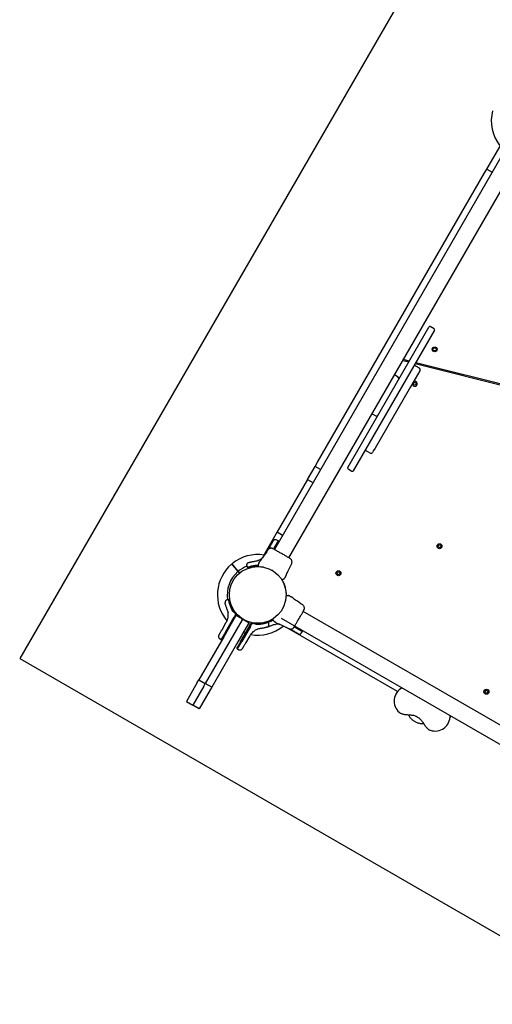
# Model space of a CAD drawing. Units: millimetres. Extents: x 2624 to 17132, y 7065 to 23045.
# Drawn here: x 5942 to 6892, y 12835 to 14814 of the extents above; entities that cross this region are included whole.
import ezdxf

# ---------------------------------------------------------------- set-up
doc = ezdxf.new("R2010")
doc.units = ezdxf.units.MM
doc.header["$LTSCALE"] = 100
doc.layers.add('WYLEWKI_BETONOWE', color=52, linetype='Continuous')

msp = doc.modelspace()

# ---------------------------------------------------------------- linework, layer by layer
at = {"color": 7, "linetype": 'Continuous', "lineweight": 25}
for p, q in [((6880.5, 14513.6), (6911.1, 14566.6)), ((6908.1, 14536.1), (6453.8, 13749.2)), ((6482.9, 13732.4), (6937.3, 14519.3)), ((6540.5, 13924.7), (6875.5, 14504.9)), ((6875.5, 14504.9), (6880.5, 14513.6)), ((6880.5, 14513.6), (6891.4, 14507.3)), ((6601.2, 13913.9), (6764.2, 14196.2)), ((6775.4, 14189.7), (6612.4, 13907.4)), ((6774.7, 14192.4), (6766.9, 14196.9)), ((6711.9, 14128.8), (6723.6, 14125.9)), ((6724.7, 14127.7), (6712.9, 14130.6)), ((6745.3, 14113.4), (6734.9, 14119.4)), ((6736.7, 14122.6), (6972.8, 14063.7)), ((6973.3, 14065.7), (6737.8, 14124.4)), ((6746.4, 14109.3), (6745.8, 14108.3)), ((6747.6, 14119.9), (6748.1, 14121.9)), ((6702.6, 14095.5), (6695.1, 14099.8)), ((6745.8, 14108.3), (6727.2, 14076.1)), ((6724.3, 14071), (6656, 13952.9)), ((6727.2, 14076.1), (6724.3, 14071)), ((6650.1, 14021.9), (6657.6, 14017.6)), ((6656, 13952.9), (6653.2, 13948)), ((6636.4, 13948.8), (6646.8, 13942.8)), ((6653.2, 13948), (6650.9, 13943.9)), ((6520.5, 13890), (6535.5, 13916)), ((6535.5, 13916), (6540.5, 13924.7)), ((6546.4, 13909.7), (6535.5, 13916)), ((6601.9, 13911.1), (6609.7, 13906.6)), ((6520.5, 13890), (6459.5, 13784.4)), ((6520.5, 13890), (6531.4, 13883.7)), ((6459.5, 13784.4), (6432.7, 13738)), ((6459.5, 13784.4), (6470.4, 13778.1)), ((6442, 13749.5), (6445.3, 13755.2)), ((6461.4, 13766.5), (6452.8, 13751.7)), ((6461.4, 13766.5), (6458.5, 13768.1)), ((6462, 13766.1), (6461.4, 13766.5)), ((6452, 13750.2), (6452.8, 13751.7)), ((6454.3, 13750.7), (6453.5, 13749.4)), ((6381.4, 13705.3), (6374.4, 13713.6)), ((6398.6, 13715.9), (6399.9, 13713.1)), ((6399.9, 13713.1), (6401.3, 13712.3)), ((6421.5, 13727.2), (6420.8, 13727)), ((6421.5, 13727.2), (6425.5, 13729.1)), ((6422, 13718.8), (6422, 13719.4)), ((6425.4, 13726.1), (6424.5, 13724.8)), ((6426.5, 13715.2), (6432.2, 13713.9)), ((6373.6, 13713), (6380.6, 13704.7)), ((6380.6, 13704.7), (6383.5, 13701.3)), ((6384.3, 13701.9), (6381.4, 13705.3)), ((6450, 13707.5), (6450.3, 13707.9)), ((6476.4, 13694.8), (6477.2, 13696.2)), ((6468.6, 13688.9), (6468.6, 13688.9)), ((6468.6, 13688.8), (6468.6, 13688.9)), ((6363.4, 13660.9), (6363.4, 13660.9)), ((6363.4, 13654.9), (6363.4, 13654.9)), ((6481.4, 13656.4), (6482, 13656.4)), ((6488.7, 13653.1), (6487.3, 13654)), ((6362.4, 13648.2), (6359.4, 13647.9)), ((6363.9, 13647.4), (6362.4, 13648.2)), ((6376.1, 13615.3), (6352.1, 13573.7)), ((6360.8, 13623.1), (6361, 13622.4)), ((6361.3, 13618), (6361, 13622.4)), ((6376.2, 13619), (6371.3, 13624.7)), ((6375.5, 13617.8), (6373, 13613.4)), ((6377.8, 13619.8), (6373.9, 13624.1)), ((6376.2, 13619), (6375.5, 13617.8)), ((6376.1, 13615.3), (6377.1, 13617)), ((6376.2, 13621.8), (6376.2, 13621.8)), ((6376.8, 13618.6), (6376.2, 13619)), ((6377.7, 13618), (6377.1, 13617)), ((6377.1, 13617), (6390.1, 13609.5)), ((6377.7, 13618), (6378, 13618.6)), ((7326.1, 13154.5), (6511.8, 13624.7)), ((6348.7, 13587.8), (6357.3, 13602.8)), ((6355.4, 13583), (6373, 13613.4)), ((6389.1, 13607.8), (6365.1, 13566.2)), ((6402.1, 13600.3), (6378.1, 13558.7)), ((6386.7, 13565.1), (6404.3, 13595.5)), ((6405.7, 13594.5), (6388.2, 13564.1)), ((6389.1, 13607.8), (6390.1, 13609.5)), ((6390.1, 13609.5), (6403.1, 13602)), ((6403.1, 13602), (6402.1, 13600.3)), ((6404.3, 13595.5), (6406.7, 13599.7)), ((6405.7, 13594.5), (6407.9, 13598.2)), ((6406.7, 13599.7), (6407.4, 13600.9)), ((6407.7, 13601.4), (6407.4, 13600.9)), ((6407.9, 13598.2), (6408.3, 13598.9)), ((6408.9, 13600.1), (6408.3, 13600.4)), ((6408.9, 13600.1), (6408.3, 13598.9)), ((6414.5, 13600.7), (6408.9, 13601.9)), ((6416.3, 13598.7), (6408.9, 13600.1)), ((6441.2, 13602.8), (6439.7, 13603.6)), ((6442.4, 13600), (6441.1, 13602.8)), ((6451.4, 13609.8), (6451.5, 13609.8)), ((6451.5, 13609.8), (6451.5, 13609.8)), ((6455.3, 13598.2), (6456, 13598.4)), ((6460.4, 13598.7), (6456, 13598.4)), ((6456.6, 13613.6), (6456.6, 13613.6)), ((6457.3, 13602), (6458.8, 13601.3)), ((6467.5, 13611.3), (7281.8, 13141.2)), ((6494.8, 13595.2), (6496.2, 13594.4)), ((6355.4, 13583), (6346.9, 13568.2)), ((6391.6, 13582.2), (6395.8, 13580.8)), ((6404.3, 13575.6), (6395.7, 13560.6)), ((6419.6, 13588.6), (6415.5, 13586.7)), ((6419.6, 13588.6), (6420.2, 13588.8)), ((6701.1, 13463.6), (6478.3, 13592.2)), ((6490.7, 13586.1), (6485, 13589.3)), ((6495.4, 13592.8), (6493.9, 13593.7)), ((6495.4, 13592.8), (6510.2, 13584.3)), ((6508.5, 13581.4), (6510.2, 13584.3)), ((6510.2, 13584.3), (6510.6, 13585)), ((6352.1, 13573.7), (6302.1, 13487.1)), ((6365.1, 13566.2), (6315.1, 13479.6)), ((6378.1, 13558.7), (6328.1, 13472.1)), ((6344, 13569.9), (6346.9, 13568.2)), ((6346.9, 13568.2), (6347.6, 13567.9)), ((6379.6, 13549.3), (6388.2, 13564.1)), ((6379, 13549.7), (6379.6, 13549.3)), ((6379.6, 13549.3), (6382.6, 13547.7)), ((6299, 13481.7), (6277.1, 13443.8)), ((6299, 13481.7), (6302.1, 13487.1)), ((6302.1, 13487.1), (6315.1, 13479.6)), ((6311.9, 13474.2), (6315.1, 13479.6)), ((6328.1, 13472.1), (6315.1, 13479.6)), ((6311.9, 13474.2), (6290.1, 13436.3)), ((6324.9, 13466.7), (6303.1, 13428.8)), ((6328.1, 13472.1), (6324.9, 13466.7)), ((6277.1, 13443.8), (6290.1, 13436.3)), ((6303.1, 13428.8), (6290.1, 13436.3)), ((6704.6, 13421.8), (6704.5, 13421.9)), ((6723.1, 13416.9), (6724.4, 13414.3)), ((6724.4, 13414.3), (6724.5, 13414.2)), ((6749.3, 13399.5), (6749.9, 13399.3)), ((6808.3, 13414.6), (6806.6, 13411.6)), ((6766.9, 13385.8), (6766.8, 13385.9))]:
    msp.add_line(p, q, dxfattribs=at)
at = {"color": 7, "linetype": 'Continuous', "lineweight": 25, "flags": 128}
msp.add_lwpolyline([(6405.9, 13598.2), (6402.3, 13599.2), (6401.6, 13599.5)], dxfattribs=at)
at = {"color": 7, "linetype": 'Continuous', "lineweight": 25}
for centre, radius in [((6775.8, 14151.4), 5), ((6775.8, 14151.4), 3), ((6735.8, 14082.1), 3), ((6785.5, 13755.7), 5), ((6785.5, 13755.7), 3), ((6420.5, 13657.9), 57.1), ((6582.6, 13701.4), 5), ((6582.6, 13701.4), 3), ((6879.7, 13463.2), 5), ((6879.7, 13463.2), 3)]:
    msp.add_circle(centre, radius, dxfattribs=at)
for centre, radius, start, end in [((6970.5, 14610.5), 81, 165.3545, 218.6418), ((6765.9, 14195.2), 2, 60, 150), ((6773.7, 14190.7), 2, 330, 60), ((6743.8, 14110.8), 3, 330, 60), ((6701.1, 14092.9), 3, 330, 60), ((6735.8, 14082.1), 5, 175.8419, 330), ((6735.8, 14082.1), 5, 330, 124.1581), ((6659.1, 14020.2), 3, 240, 330), ((6648.3, 13945.4), 3, 240, 330), ((6602.9, 13912.9), 2, 150, 240), ((6610.7, 13908.4), 2, 240, 330), ((6420.5, 13657.9), 81, 80.7178, 129.6459), ((6420.5, 13657.9), 81, 130.3532, 220.2355), ((6420.5, 13657.9), 61.4, 110.6854, 129.5338), ((6422.5, 13715.6), 0.5, 180, 267.7598), ((6420.5, 13657.9), 61.4, 130.4662, 189.3112), ((6469.5, 13688.5), 0.5, 212.2402, 300), ((6420.5, 13657.9), 57.6, 358.5067, 31.4934), ((6478.2, 13655.9), 0.5, 90, 177.7598), ((6377.1, 13619.1), 1, 330, 46.1648), ((6420.5, 13657.9), 81, 259.7635, 309.2991), ((6408.6, 13600.9), 1, 73.8352, 150), ((6451.1, 13609), 0.5, 122.2402, 210), ((6724.2, 13444.5), 30, 117.4297, 228.9966), ((6776.7, 13414.2), 30, 251.0034, 2.5703)]:
    msp.add_arc(centre, radius, start, end, dxfattribs=at)
for points, knots in [([(6445.3, 13755.2), (6445.8, 13756), (6446.6, 13757.5), (6447.9, 13759.6), (6449, 13761.5), (6449.9, 13763.2), (6450.7, 13764.5), (6451.3, 13765.5), (6451.6, 13766.1), (6451.7, 13766.2), (6451.7, 13766.3)], [0, 0, 0, 0, 0.125874, 0.250541, 0.375778, 0.500345, 0.625652, 0.750164, 0.8755, 1, 1, 1, 1]), ([(6458.5, 13768.1), (6457.9, 13768.4), (6457, 13768.8), (6455.7, 13768.8), (6454.7, 13768.6), (6453.7, 13768.2), (6452.6, 13767.5), (6452.1, 13766.8), (6451.7, 13766.3)], [0, 0, 0, 0, 0.239697, 0.368515, 0.5, 0.631485, 0.760303, 1, 1, 1, 1]), ([(6462.4, 13764.8), (6462.3, 13764.7), (6462.3, 13764.6), (6461.6, 13763.4), (6460.7, 13761.8), (6459.5, 13759.7), (6458.2, 13757.5), (6456.8, 13755.2), (6455.5, 13752.9), (6454.7, 13751.4), (6454.3, 13750.7)], [0, 0, 0, 0, 0.150907, 0.298412, 0.43955, 0.572102, 0.694704, 0.806782, 0.908387, 1, 1, 1, 1]), ([(6462.4, 13764.8), (6462.4, 13764.9), (6462.5, 13765.1), (6462.5, 13765.3), (6462.5, 13765.5), (6462.4, 13765.7), (6462.3, 13765.9), (6462.1, 13766.1), (6462, 13766.1)], [0, 0, 0, 0, 0.239577, 0.368438, 0.5, 0.631562, 0.760423, 1, 1, 1, 1]), ([(6440.8, 13748.2), (6437.6, 13743.4), (6432.5, 13736), (6427.2, 13728.7), (6425.3, 13726.1)], [0, 0, 0, 0, 0.644361, 1, 1, 1, 1]), ([(6448.6, 13751.6), (6447.8, 13751.6), (6446.4, 13751.7), (6444.2, 13751.1), (6442.2, 13749.9), (6441.3, 13748.7), (6440.8, 13748.2)], [0, 0, 0, 0, 0.249938, 0.500025, 0.750053, 1, 1, 1, 1]), ([(6451.4, 13750.5), (6451.1, 13750.7), (6449.8, 13751.3), (6449.1, 13751.5), (6448.6, 13751.6)], [0, 0, 0, 0, 0.255556, 1, 1, 1, 1]), ([(6455.5, 13748.1), (6454.6, 13748.6), (6452.7, 13749.6), (6450.7, 13750.6), (6449.2, 13751.4), (6448.8, 13751.5), (6448.6, 13751.6)], [0, 0, 0, 0, 0.243501, 0.491197, 0.743286, 1, 1, 1, 1]), ([(6456.4, 13747.7), (6455.5, 13748.2), (6453.6, 13749.3), (6452.6, 13749.9), (6452.1, 13750.2)], [0, 0, 0, 0, 0.499893, 1, 1, 1, 1]), ([(6480.3, 13733.9), (6479.5, 13734.4), (6477.8, 13735.4), (6474.8, 13737.1), (6471.7, 13738.9), (6468.4, 13740.8), (6465.1, 13742.7), (6461.9, 13744.5), (6458.9, 13746.2), (6457.3, 13747.2), (6456.4, 13747.7)], [0, 0, 0, 0, 0.124908, 0.249844, 0.374593, 0.499792, 0.624956, 0.749662, 0.874775, 1, 1, 1, 1]), ([(6485, 13731.2), (6484.7, 13731.4), (6484.1, 13731.7), (6482.5, 13732.6), (6481.1, 13733.5), (6480.3, 13733.9)], [0, 0, 0, 0, 0.333512, 0.666508, 1, 1, 1, 1]), ([(6368.1, 13719.6), (6368.1, 13719.6), (6368.2, 13719.5), (6368.9, 13718.6), (6369.8, 13717.6), (6370.5, 13716.8), (6370.7, 13716.6)], [0, 0, 0, 0, 0.294184, 0.589389, 0.883657, 1, 1, 1, 1]), ([(6371.4, 13717.2), (6370.9, 13717.9), (6369.7, 13719.2), (6369, 13720.1), (6368.8, 13720.3), (6368.8, 13720.3), (6368.8, 13720.3)], [0, 0, 0, 0, 0.368214, 0.743956, 0.961795, 1, 1, 1, 1]), ([(6370.7, 13716.6), (6370.8, 13716.4), (6371.2, 13716), (6372, 13714.9), (6372.9, 13713.9), (6373.4, 13713.2), (6373.6, 13713)], [0, 0, 0, 0, 0.283583, 0.567165, 0.850751, 1, 1, 1, 1]), ([(6374.4, 13713.6), (6374, 13714.1), (6373.3, 13714.9), (6372.4, 13716.1), (6371.7, 13716.8), (6371.5, 13717.1), (6371.4, 13717.2)], [0, 0, 0, 0, 0.283593, 0.567187, 0.850777, 1, 1, 1, 1]), ([(6401.5, 13722.6), (6400.9, 13722.3), (6400, 13721.9), (6399, 13720.8), (6398.5, 13719.9), (6398.2, 13718.8), (6398.1, 13717.4), (6398.4, 13716.4), (6398.6, 13715.8)], [0, 0, 0, 0, 0.238023, 0.367437, 0.5, 0.632563, 0.761977, 1, 1, 1, 1]), ([(6399.9, 13713.1), (6399.9, 13713.1), (6399.8, 13713.1), (6400.3, 13713.3), (6401.4, 13713.8), (6403.2, 13714.5), (6405.6, 13715.3), (6408.5, 13716.2), (6411.9, 13716.9), (6415.5, 13717.3), (6418.9, 13717.5), (6421.1, 13717.4), (6422, 13717.4)], [0, 0, 0, 0, 0.032174, 0.147578, 0.260024, 0.375764, 0.487485, 0.602688, 0.710184, 0.821035, 0.924929, 1, 1, 1, 1]), ([(6401.5, 13722.6), (6401.5, 13722.6), (6401.6, 13722.7), (6402.3, 13722.9), (6403.3, 13723.2), (6404.7, 13723.7), (6406.5, 13724.1), (6408.7, 13724.6), (6411.1, 13725.1), (6412.9, 13725.3), (6413.9, 13725.4)], [0, 0, 0, 0, 0.120699, 0.242644, 0.364597, 0.488861, 0.613896, 0.741014, 0.870026, 1, 1, 1, 1]), ([(6403.8, 13712.8), (6403.8, 13712.8), (6404.4, 13713), (6406.1, 13713.7), (6409.1, 13714.5), (6412.9, 13715.3), (6417.2, 13715.7), (6420.3, 13715.8), (6421.9, 13715.6), (6422, 13715.6)], [0, 0, 0, 0, 0.036776, 0.22984, 0.421189, 0.612318, 0.801396, 0.991186, 1, 1, 1, 1]), ([(6413.9, 13725.4), (6415, 13725.6), (6417.2, 13725.9), (6419.6, 13726.6), (6420.8, 13727)], [0, 0, 0, 0, 0.5021922, 1, 1, 1, 1]), ([(6422, 13715.6), (6422, 13716), (6422, 13717), (6422, 13718.2), (6422, 13718.6), (6422, 13718.8)], [0, 0, 0, 0, 0.255236, 0.622262, 1, 1, 1, 1]), ([(6422.5, 13721.4), (6422.8, 13721.9), (6423.4, 13722.9), (6424, 13723.9), (6424.4, 13724.6), (6424.4, 13724.7), (6424.5, 13724.8)], [0, 0, 0, 0, 0.243638, 0.4946, 0.747308, 1, 1, 1, 1]), ([(6423.3, 13715.1), (6423.1, 13715.1), (6422.6, 13715.1), (6422.5, 13715.1), (6422.5, 13715.1)], [0, 0, 0, 0, 0.304345, 1, 1, 1, 1]), ([(6425.5, 13729.1), (6426.6, 13729.8), (6428, 13730.6), (6429.3, 13731.7), (6429.5, 13732)], [0, 0, 0, 0, 0.777319, 1, 1, 1, 1]), ([(6477.1, 13696.2), (6478.5, 13699.1), (6482.2, 13707.3), (6486, 13715.5), (6488.6, 13720.7)], [0, 0, 0, 0, 0.355639, 1, 1, 1, 1]), ([(6487.5, 13729.1), (6487.3, 13729.3), (6487, 13729.7), (6485.8, 13730.6), (6484.5, 13731.5), (6483.4, 13732.1), (6482.9, 13732.4)], [0, 0, 0, 0, 0.2822504, 0.5557366, 0.8189421, 1, 1, 1, 1]), ([(6487.6, 13729), (6487.2, 13729.4), (6486.6, 13730.2), (6485.5, 13730.9), (6485, 13731.2)], [0, 0, 0, 0, 0.511239, 1, 1, 1, 1]), ([(6488.5, 13720.6), (6488.8, 13721.3), (6489.3, 13722.7), (6489.3, 13725), (6488.8, 13727.2), (6488, 13728.4), (6487.6, 13729.1)], [0, 0, 0, 0, 0.249942, 0.499965, 0.750054, 1, 1, 1, 1]), ([(6401.3, 13712.3), (6401.4, 13712.2), (6401.7, 13712.2), (6402.4, 13712.4), (6403, 13712.6), (6403.4, 13712.7), (6403.4, 13712.7)], [0, 0, 0, 0, 0.34023, 0.651561, 0.931949, 1, 1, 1, 1]), ([(6476.4, 13694.8), (6476.4, 13694.8), (6476.5, 13694.8), (6476.3, 13694.6), (6475.9, 13693.9), (6475.3, 13692.8), (6474.8, 13691.9), (6474.5, 13691.4)], [0, 0, 0, 0, 0.0000928, 0.2526509, 0.5053319, 0.756361, 1, 1, 1, 1]), ([(6469, 13688.2), (6469, 13688.2), (6469, 13688.3), (6468.8, 13688.5), (6468.7, 13688.8), (6468.6, 13688.8)], [0, 0, 0, 0, 0.428049, 0.87093, 1, 1, 1, 1]), ([(6472.5, 13689.7), (6472.3, 13689.6), (6472, 13689.4), (6471, 13688.8), (6470.1, 13688.3), (6469.7, 13688.1)], [0, 0, 0, 0, 0.367113, 0.744879, 1, 1, 1, 1]), ([(6473, 13690), (6473, 13690), (6472.9, 13689.9), (6472.7, 13689.8), (6472.6, 13689.7), (6472.5, 13689.7)], [0, 0, 0, 0, 0.331552, 0.665784, 1, 1, 1, 1]), ([(6477.7, 13655.1), (6477.7, 13655.3), (6477.7, 13655.8), (6477.7, 13655.9), (6477.7, 13655.9)], [0, 0, 0, 0, 0.3043454, 1, 1, 1, 1]), ([(6478.2, 13656.4), (6478.6, 13656.4), (6479.6, 13656.4), (6480.8, 13656.4), (6481.2, 13656.4), (6481.4, 13656.4)], [0, 0, 0, 0, 0.255236, 0.622262, 1, 1, 1, 1]), ([(6484, 13655.9), (6484.5, 13655.6), (6485.4, 13655.1), (6486.5, 13654.5), (6487.2, 13654), (6487.3, 13654), (6487.3, 13654)], [0, 0, 0, 0, 0.243638, 0.4946, 0.747308, 1, 1, 1, 1]), ([(6359.4, 13647.9), (6358.8, 13647.8), (6357.8, 13647.6), (6356.6, 13646.8), (6355.8, 13646), (6355.3, 13645.1), (6354.8, 13643.7), (6354.9, 13642.7), (6355, 13642)], [0, 0, 0, 0, 0.238023, 0.367437, 0.5, 0.632563, 0.761977, 1, 1, 1, 1]), ([(6358.7, 13629.9), (6358.4, 13630.8), (6357.7, 13632.5), (6356.8, 13634.8), (6356.2, 13636.9), (6355.7, 13638.7), (6355.3, 13640.2), (6355.1, 13641.2), (6355, 13641.9), (6355, 13642), (6355, 13642)], [0, 0, 0, 0, 0.130354, 0.258768, 0.386303, 0.511167, 0.635395, 0.757449, 0.879079, 1, 1, 1, 1]), ([(6371.3, 13624.7), (6370.4, 13625.9), (6368.8, 13628.3), (6366.8, 13632), (6365.4, 13635.3), (6364.3, 13638.6), (6363.5, 13641.5), (6363, 13643.9), (6362.7, 13645.9), (6362.5, 13647.3), (6362.4, 13648.1), (6362.4, 13648.1), (6362.4, 13648.1)], [0, 0, 0, 0, 0.117206, 0.217506, 0.320771, 0.419704, 0.521621, 0.618995, 0.718956, 0.820807, 0.92546, 1, 1, 1, 1]), ([(6364.5, 13645.4), (6364.4, 13645.5), (6364.3, 13646.2), (6364.2, 13647), (6364, 13647.2), (6363.9, 13647.4)], [0, 0, 0, 0, 0.138209, 0.540052, 1, 1, 1, 1]), ([(6373.9, 13624.1), (6372.9, 13625.4), (6371, 13627.9), (6368.8, 13632), (6367, 13635.9), (6365.8, 13639.5), (6365, 13642.5), (6364.7, 13644.4), (6364.6, 13645), (6364.6, 13645.1)], [0, 0, 0, 0, 0.1600383, 0.3193448, 0.4794568, 0.639272, 0.8005308, 0.9623635, 1, 1, 1, 1]), ([(6510.8, 13637.6), (6506, 13640.9), (6498.6, 13645.9), (6491.3, 13651.2), (6488.7, 13653.1)], [0, 0, 0, 0, 0.644361, 1, 1, 1, 1]), ([(6514.1, 13629.8), (6514.2, 13630.6), (6514.3, 13632.1), (6513.7, 13634.3), (6512.5, 13636.2), (6511.3, 13637.2), (6510.8, 13637.6)], [0, 0, 0, 0, 0.249938, 0.500025, 0.750053, 1, 1, 1, 1]), ([(6357.3, 13602.8), (6358, 13604), (6359.2, 13606.4), (6360.2, 13609.6), (6360.8, 13612.2), (6361.1, 13614.2), (6361.3, 13616.1), (6361.3, 13617.4), (6361.3, 13618)], [0, 0, 0, 0, 0.27261, 0.501862, 0.633786, 0.760781, 0.882851, 1, 1, 1, 1]), ([(6360.8, 13623.1), (6360.6, 13624.3), (6360, 13626.8), (6359.2, 13628.9), (6358.7, 13629.9)], [0, 0, 0, 0, 0.501895, 1, 1, 1, 1]), ([(6373.8, 13624.1), (6373, 13625.1), (6372.2, 13626.2), (6371.5, 13627.3), (6371.5, 13627.3)], [0, 0, 0, 0, 0.951185, 1, 1, 1, 1]), ([(6376.8, 13618.6), (6377, 13618.5), (6377.1, 13618.4), (6377.3, 13618.3), (6377.5, 13618.2), (6377.6, 13618.1), (6377.7, 13618), (6377.7, 13618)], [0, 0, 0, 0, 0.2385812, 0.3633303, 0.5004044, 0.7497288, 1, 1, 1, 1]), ([(6496.5, 13598.1), (6497, 13599), (6497.9, 13600.7), (6499.7, 13603.6), (6501.5, 13606.8), (6503.4, 13610.1), (6505.3, 13613.4), (6507.1, 13616.5), (6508.8, 13619.5), (6509.8, 13621.2), (6510.3, 13622)], [0, 0, 0, 0, 0.124908, 0.249844, 0.374593, 0.499792, 0.624956, 0.749662, 0.874775, 1, 1, 1, 1]), ([(6510.3, 13622), (6510.8, 13623), (6511.9, 13624.8), (6512.5, 13625.8), (6512.8, 13626.3)], [0, 0, 0, 0, 0.499893, 1, 1, 1, 1]), ([(6510.7, 13623), (6511.2, 13623.9), (6512.1, 13625.7), (6513.2, 13627.7), (6514, 13629.2), (6514.1, 13629.6), (6514.1, 13629.8)], [0, 0, 0, 0, 0.243501, 0.491197, 0.743286, 1, 1, 1, 1]), ([(6513.1, 13627), (6513.2, 13627.4), (6513.9, 13628.6), (6514, 13629.3), (6514.1, 13629.9)], [0, 0, 0, 0, 0.255556, 1, 1, 1, 1]), ([(6408.3, 13600.4), (6408.2, 13600.5), (6408, 13600.6), (6407.8, 13600.7), (6407.6, 13600.8), (6407.5, 13600.9), (6407.4, 13600.9), (6407.4, 13600.9), (6407.4, 13600.9), (6407.4, 13600.9), (6407.4, 13600.9)], [0, 0, 0, 0, 0.238976, 0.367959, 0.499977, 0.749091, 0.931897, 0.979275, 0.992881, 1, 1, 1, 1]), ([(6418.5, 13600.2), (6418.5, 13600.2), (6417.1, 13600.2), (6415.8, 13600.4), (6414.5, 13600.6)], [0, 0, 0, 0, 0.046318, 1, 1, 1, 1]), ([(6441.1, 13602.7), (6441.1, 13602.7), (6441.2, 13602.8), (6440.7, 13602.5), (6439.6, 13602.1), (6437.8, 13601.3), (6435.4, 13600.5), (6432.5, 13599.7), (6429.2, 13599), (6425.6, 13598.5), (6421.7, 13598.3), (6418.6, 13598.4), (6416.8, 13598.6), (6416.3, 13598.7)], [0, 0, 0, 0, 0.029939, 0.137434, 0.242175, 0.349983, 0.454047, 0.561355, 0.661484, 0.764738, 0.861512, 0.960813, 1, 1, 1, 1]), ([(6437.3, 13603), (6437.2, 13603), (6436.7, 13602.8), (6434.9, 13602.2), (6431.9, 13601.3), (6428.1, 13600.6), (6423.9, 13600.2), (6420.5, 13600), (6418.7, 13600.2), (6418.5, 13600.3)], [0, 0, 0, 0, 0.0360183, 0.2251078, 0.412517, 0.5997103, 0.7848947, 0.9707769, 1, 1, 1, 1]), ([(6433.1, 13601.9), (6432.9, 13601.9), (6432.3, 13601.7), (6431.5, 13601.6), (6431.2, 13601.4), (6431.1, 13601.3)], [0, 0, 0, 0, 0.138209, 0.540052, 1, 1, 1, 1]), ([(6435.4, 13602.4), (6434.7, 13602.2), (6433.9, 13602.1), (6433.5, 13602), (6433.4, 13602)], [0, 0, 0, 0, 0.760235, 1, 1, 1, 1]), ([(6448.5, 13596.1), (6447.6, 13595.8), (6446, 13595.1), (6443.6, 13594.2), (6441.5, 13593.6), (6439.7, 13593.1), (6438.2, 13592.7), (6437.2, 13592.5), (6436.5, 13592.4), (6436.4, 13592.4), (6436.4, 13592.4)], [0, 0, 0, 0, 0.130354, 0.258768, 0.386303, 0.511167, 0.635395, 0.757449, 0.879079, 1, 1, 1, 1]), ([(6439.7, 13603.6), (6439.6, 13603.6), (6439.4, 13603.6), (6438.7, 13603.5), (6438.1, 13603.3), (6437.7, 13603.1), (6437.6, 13603.1)], [0, 0, 0, 0, 0.34023, 0.651561, 0.931949, 1, 1, 1, 1]), ([(6439.5, 13593.2), (6440.1, 13593.5), (6441.1, 13593.9), (6442, 13595), (6442.5, 13596), (6442.8, 13597), (6443, 13598.4), (6442.6, 13599.4), (6442.4, 13600)], [0, 0, 0, 0, 0.238023, 0.367437, 0.5, 0.632563, 0.761977, 1, 1, 1, 1]), ([(6450.7, 13608.7), (6450.6, 13608.6), (6449.3, 13607.7), (6446.5, 13606.2), (6442.8, 13604.5), (6440.7, 13603.8), (6439.8, 13603.5)], [0, 0, 0, 0, 0.01904, 0.369632, 0.721996, 1, 1, 1, 1]), ([(6451.5, 13607.2), (6451, 13606.8), (6449.4, 13605.7), (6446.5, 13604.3), (6443.6, 13603), (6441.9, 13602.4), (6441.4, 13602.2)], [0, 0, 0, 0, 0.159568, 0.488211, 0.826568, 1, 1, 1, 1]), ([(6455.3, 13598.2), (6454.1, 13598), (6451.6, 13597.4), (6449.5, 13596.6), (6448.5, 13596.1)], [0, 0, 0, 0, 0.501895, 1, 1, 1, 1]), ([(6452.2, 13605.9), (6452.1, 13606.1), (6451.9, 13606.5), (6451.4, 13607.5), (6450.9, 13608.4), (6450.6, 13608.7)], [0, 0, 0, 0, 0.367113, 0.744879, 1, 1, 1, 1]), ([(6450.8, 13609.4), (6450.8, 13609.4), (6450.9, 13609.4), (6451.1, 13609.6), (6451.4, 13609.7), (6451.4, 13609.8)], [0, 0, 0, 0, 0.428049, 0.87093, 1, 1, 1, 1]), ([(6452.6, 13605.4), (6452.5, 13605.4), (6452.5, 13605.5), (6452.4, 13605.7), (6452.3, 13605.9), (6452.2, 13605.9)], [0, 0, 0, 0, 0.331552, 0.665784, 1, 1, 1, 1]), ([(6457.3, 13602), (6457.3, 13602), (6457.4, 13602), (6457.2, 13602.1), (6456.5, 13602.5), (6455.4, 13603.1), (6454.5, 13603.7), (6454, 13603.9)], [0, 0, 0, 0, 0.000093, 0.252651, 0.505332, 0.756361, 1, 1, 1, 1]), ([(6458.8, 13601.3), (6461.7, 13600), (6469.9, 13596.3), (6478, 13592.4), (6483.3, 13589.9)], [0, 0, 0, 0, 0.355639, 1, 1, 1, 1]), ([(6465.2, 13598.4), (6464.9, 13598.4), (6463.9, 13598.6), (6462.3, 13598.7), (6461, 13598.7), (6460.4, 13598.7)], [0, 0, 0, 0, 0.205647, 0.610994, 1, 1, 1, 1]), ([(6491.7, 13590.9), (6491.9, 13591.1), (6492.3, 13591.5), (6493.2, 13592.6), (6494, 13594), (6494.7, 13595), (6494.9, 13595.5)], [0, 0, 0, 0, 0.28225, 0.555737, 0.818942, 1, 1, 1, 1]), ([(6493.8, 13593.4), (6493.9, 13593.7), (6494.3, 13594.3), (6495.2, 13595.9), (6496, 13597.4), (6496.5, 13598.1)], [0, 0, 0, 0, 0.333512, 0.666508, 1, 1, 1, 1]), ([(6496.2, 13594.4), (6496.9, 13594), (6498.4, 13593.2), (6500.3, 13592), (6502.1, 13591), (6503.6, 13590.1), (6505.4, 13589.1), (6507.2, 13588.1), (6508.9, 13587.1), (6510, 13586.5), (6510.1, 13586.4), (6510.2, 13586.3)], [0, 0, 0, 0, 0.091599, 0.193189, 0.267914, 0.346221, 0.427986, 0.560517, 0.701634, 0.849116, 1, 1, 1, 1]), ([(6342.3, 13576.7), (6342, 13576.2), (6341.6, 13575.3), (6341.6, 13574), (6341.7, 13573), (6342.1, 13572), (6342.8, 13570.9), (6343.5, 13570.3), (6344, 13569.9)], [0, 0, 0, 0, 0.239697, 0.368515, 0.5, 0.631485, 0.760303, 1, 1, 1, 1]), ([(6342.3, 13576.7), (6342.3, 13576.8), (6342.3, 13576.9), (6342.7, 13577.5), (6343.3, 13578.5), (6344.1, 13579.8), (6345, 13581.5), (6346.1, 13583.4), (6347.3, 13585.5), (6348.2, 13587), (6348.7, 13587.8)], [0, 0, 0, 0, 0.125374, 0.249953, 0.375278, 0.499934, 0.625172, 0.749948, 0.875058, 1, 1, 1, 1]), ([(6415.5, 13586.7), (6414.4, 13586), (6412.2, 13584.6), (6409.6, 13582.3), (6407.5, 13580.1), (6405.8, 13578), (6404.9, 13576.4), (6404.3, 13575.6)], [0, 0, 0, 0, 0.24093, 0.501893, 0.648859, 0.814895, 1, 1, 1, 1]), ([(6427.2, 13590.4), (6426, 13590.3), (6423.8, 13590), (6421.4, 13589.2), (6420.2, 13588.8)], [0, 0, 0, 0, 0.5021922, 1, 1, 1, 1]), ([(6439.5, 13593.2), (6439.5, 13593.2), (6439.4, 13593.2), (6438.8, 13592.9), (6437.7, 13592.6), (6436.3, 13592.2), (6434.5, 13591.7), (6432.3, 13591.2), (6429.9, 13590.8), (6428.1, 13590.5), (6427.2, 13590.4)], [0, 0, 0, 0, 0.120699, 0.242644, 0.364597, 0.488861, 0.613896, 0.741014, 0.870026, 1, 1, 1, 1]), ([(6483.2, 13589.9), (6483.9, 13589.6), (6485.3, 13589.1), (6487.6, 13589.1), (6489.8, 13589.6), (6491, 13590.4), (6491.7, 13590.9)], [0, 0, 0, 0, 0.249942, 0.499965, 0.750054, 1, 1, 1, 1]), ([(6501.7, 13579.7), (6501.7, 13579.7), (6501.6, 13579.8), (6500.9, 13580.1), (6500, 13580.7), (6498.6, 13581.5), (6496.9, 13582.4), (6495, 13583.5), (6492.9, 13584.8), (6491.4, 13585.6), (6490.7, 13586.1)], [0, 0, 0, 0, 0.125374, 0.249953, 0.375278, 0.499934, 0.625172, 0.749948, 0.875058, 1, 1, 1, 1]), ([(6491.6, 13590.9), (6492, 13591.2), (6492.8, 13591.9), (6493.4, 13592.9), (6493.8, 13593.4)], [0, 0, 0, 0, 0.511239, 1, 1, 1, 1]), ([(6501.7, 13579.7), (6502.3, 13579.4), (6503.1, 13579), (6504.5, 13579), (6505.5, 13579.1), (6506.4, 13579.5), (6507.5, 13580.2), (6508.1, 13580.9), (6508.5, 13581.4)], [0, 0, 0, 0, 0.239697, 0.368515, 0.5, 0.631485, 0.760303, 1, 1, 1, 1]), ([(6510.6, 13585), (6510.6, 13585.1), (6510.7, 13585.3), (6510.7, 13585.5), (6510.7, 13585.7), (6510.6, 13585.9), (6510.5, 13586.1), (6510.3, 13586.2), (6510.2, 13586.3)], [0, 0, 0, 0, 0.239577, 0.368438, 0.5, 0.631562, 0.760423, 1, 1, 1, 1]), ([(6347.6, 13567.9), (6347.7, 13567.8), (6347.8, 13567.7), (6348.1, 13567.7), (6348.3, 13567.8), (6348.5, 13567.8), (6348.7, 13568), (6348.8, 13568.1), (6348.9, 13568.2)], [0, 0, 0, 0, 0.239577, 0.368438, 0.5, 0.631562, 0.760423, 1, 1, 1, 1]), ([(6378.6, 13551.1), (6378.7, 13551.1), (6378.8, 13551.3), (6379.4, 13552.4), (6380.4, 13554.1), (6381.5, 13556.1), (6382.8, 13558.4), (6384.2, 13560.7), (6385.5, 13562.9), (6386.3, 13564.4), (6386.7, 13565.1)], [0, 0, 0, 0, 0.150907, 0.2984118, 0.4395502, 0.5721025, 0.694704, 0.8067815, 0.9083868, 1, 1, 1, 1]), ([(6395.7, 13560.6), (6395.2, 13559.9), (6394.4, 13558.3), (6393.2, 13556.2), (6392, 13554.3), (6391.1, 13552.7), (6390.3, 13551.3), (6389.7, 13550.3), (6389.4, 13549.7), (6389.3, 13549.6), (6389.3, 13549.6)], [0, 0, 0, 0, 0.125874, 0.250541, 0.375778, 0.500345, 0.625652, 0.750164, 0.8755, 1, 1, 1, 1]), ([(6378.6, 13551.1), (6378.6, 13551), (6378.5, 13550.8), (6378.5, 13550.5), (6378.5, 13550.3), (6378.6, 13550.1), (6378.7, 13549.9), (6378.9, 13549.8), (6379, 13549.7)], [0, 0, 0, 0, 0.239577, 0.368438, 0.5, 0.631562, 0.760423, 1, 1, 1, 1]), ([(6382.6, 13547.7), (6383.1, 13547.5), (6384, 13547.1), (6385.3, 13547.1), (6386.3, 13547.2), (6387.3, 13547.6), (6388.4, 13548.3), (6388.9, 13549.1), (6389.3, 13549.6)], [0, 0, 0, 0, 0.239697, 0.368515, 0.5, 0.631485, 0.760303, 1, 1, 1, 1]), ([(6704.6, 13421.7), (6704.8, 13421.6), (6705.4, 13421.1), (6706.6, 13420.3), (6708.3, 13419.5), (6710.2, 13418.8), (6712.5, 13418.2), (6714.9, 13417.7), (6717.1, 13417.4), (6718.5, 13417.3), (6719.1, 13417.3)], [0, 0, 0, 0, 0.049483, 0.161881, 0.289616, 0.438899, 0.602944, 0.759257, 0.907593, 1, 1, 1, 1]), ([(6719.1, 13417.3), (6720.1, 13417.2), (6722.1, 13417), (6725, 13416.9), (6727.8, 13416.6), (6730.4, 13416.3), (6733.5, 13415.7), (6736.9, 13414.8), (6740.1, 13413.3), (6742.8, 13411.6), (6745.2, 13409.7), (6747.3, 13407.6), (6749.3, 13405.3), (6751.3, 13402.6), (6753.4, 13399.5), (6754.8, 13397.3), (6755.6, 13396.1)], [0, 0, 0, 0, 0.0734295, 0.137071, 0.1918435, 0.2594558, 0.3122559, 0.4032934, 0.4892984, 0.5491312, 0.6139759, 0.685616, 0.7477461, 0.8196186, 0.90314, 1, 1, 1, 1]), ([(6724.5, 13414.2), (6724.6, 13414.1), (6725.1, 13413.2), (6726.1, 13411.7), (6727.8, 13409.7), (6729.7, 13407.9), (6731.8, 13406.1), (6734, 13404.6), (6736.4, 13403.2), (6738.8, 13402), (6741.3, 13400.9), (6743.9, 13400.2), (6746.5, 13399.6), (6748.5, 13399.4), (6749.6, 13399.4), (6749.8, 13399.3)], [0, 0, 0, 0, 0.013821, 0.100832, 0.188194, 0.275516, 0.362475, 0.449091, 0.535563, 0.622181, 0.70918, 0.796881, 0.885599, 0.975544, 1, 1, 1, 1]), ([(6749.3, 13399.4), (6750.4, 13399.4), (6751.8, 13399.4), (6753.1, 13399.5), (6753.3, 13399.5)], [0, 0, 0, 0, 0.782505, 1, 1, 1, 1]), ([(6755.6, 13396.1), (6755.9, 13395.8), (6756.6, 13394.7), (6757.8, 13393.1), (6759.4, 13391.3), (6761, 13389.6), (6762.7, 13388.1), (6764.4, 13387), (6765.7, 13386.3), (6766.5, 13386), (6766.7, 13385.9)], [0, 0, 0, 0, 0.074192, 0.217355, 0.363867, 0.516829, 0.68075, 0.828226, 0.95106, 1, 1, 1, 1])]:
    msp.add_open_spline(points, degree=3, knots=knots, dxfattribs=at)
for points in [[(6422.5, 13721.4), (6422.4, 13721.1), (6422.1, 13720.5), (6422, 13719.8), (6422, 13719.4)], [(6473, 13690), (6473.3, 13690.2), (6473.9, 13690.6), (6474.3, 13691.2), (6474.5, 13691.4)], [(6484, 13655.9), (6483.7, 13656), (6483.1, 13656.3), (6482.4, 13656.4), (6482, 13656.4)], [(6452.6, 13605.4), (6452.8, 13605.1), (6453.2, 13604.5), (6453.7, 13604.1), (6454, 13603.9)]]:
    msp.add_open_spline(points, degree=3, dxfattribs=at)
at = {"layer": 'WYLEWKI_BETONOWE'}
for p, q in [((7868.4, 16865.8), (5942.4, 13529.8)), ((5942.4, 13529.8), (7891, 12404.8))]:
    msp.add_line(p, q, dxfattribs=at)

doc.saveas('drawing.dxf')
